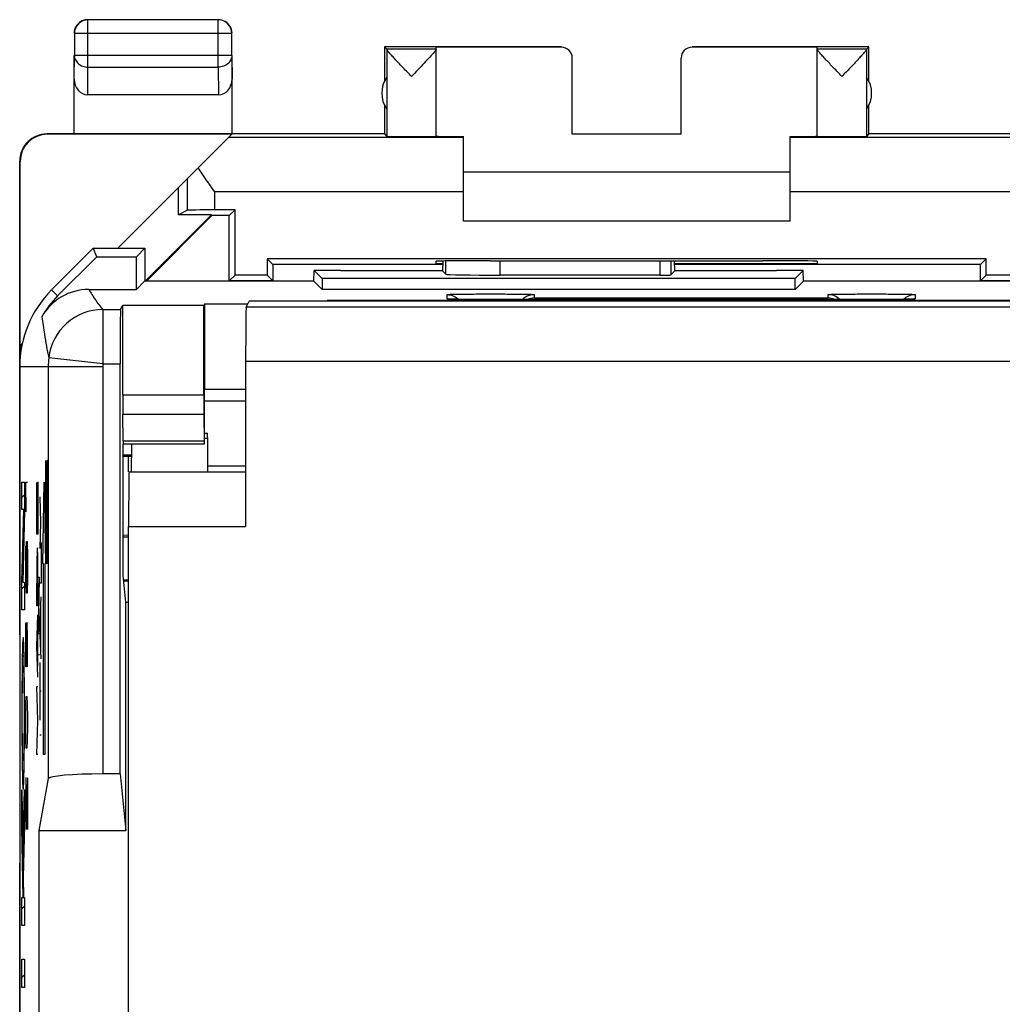
# Model space of a CAD drawing. Units: millimetres. Extents: x -22.4 to 22.4, y -24.5 to 24.5.
# Drawn here: x -22.4 to -4.3, y 6.4 to 24.5 of the extents above; entities that cross this region are included whole.
import ezdxf

# ---------------------------------------------------------------- set-up
doc = ezdxf.new("R2010")
doc.units = ezdxf.units.MM
doc.header["$LTSCALE"] = 16.335
doc.layers.get('0').update_dxf_attribs({"linetype": 'CONTINUOUS'})
for name, color, linetype in [('ASSI', 7, 'CONTINUOUS'), ('CURVE', 7, 'CONTINUOUS'), ('DRAFT', 7, 'CONTINUOUS'), ('RACCORDO', 7, 'CONTINUOUS')]:
    doc.layers.add(name, color=color, linetype=linetype)

msp = doc.modelspace()

# ---------------------------------------------------------------- linework, layer by layer
at = {"color": 253, "linetype": 'CONTINUOUS'}
for p, q in [((-21.146, 23.628), (-21.146, 24.496)), ((-18.754, 23.628), (-18.754, 24.496)), ((-18.504, 24.246), (-21.396, 24.246)), ((-12.45, 23.994), (-12.45, 24)), ((-10.05, 24), (-10.05, 23.994)), ((-21.4, 23.41), (-21.396, 23.844)), ((-18.504, 23.844), (-21.396, 23.844)), ((-18.504, 23.844), (-18.5, 23.41)), ((-21.151, 23.123), (-21.146, 23.628)), ((-21.146, 23.628), (-18.754, 23.628)), ((-18.754, 23.628), (-18.749, 23.123)), ((-21.892, 22.394), (-21.9, 22.4)), ((-14.25, 22.336), (-18.564, 22.336)), ((-3.936, 22.336), (-8.25, 22.336)), ((-22.392, 21.894), (-22.4, 21.9)), ((-14.25, 21.336), (-18.817, 21.336)), ((-3.683, 21.336), (-8.25, 21.336)), ((-14.55, 19.37), (-14.55, 19.449)), ((-13.75, 19.357), (-13.75, 19.358)), ((-12.95, 19.449), (-12.95, 19.387)), ((-12.95, 19.387), (-7.55, 19.387)), ((-7.55, 19.387), (-7.55, 19.449)), ((-6.75, 19.357), (-6.75, 19.358)), ((-5.95, 19.449), (-5.95, 19.37))]:
    msp.add_line(p, q, dxfattribs=at)
at = {"color": 7, "linetype": 'CONTINUOUS'}
for p, q in [((-18.754, 24.496), (-21.146, 24.496)), ((-21.396, 24.246), (-21.396, 23.844)), ((-18.504, 23.844), (-18.504, 24.246)), ((-15.7, 24), (-15.7, 23.368)), ((-15.7, 24), (-15.656, 23.956)), ((-12.45, 24), (-15.7, 24)), ((-14.75, 23.956), (-15.656, 23.956)), ((-15.656, 23.954), (-15.656, 22.356)), ((-14.75, 22.356), (-14.75, 23.994)), ((-12.45, 23.994), (-14.75, 23.994)), ((-6.8, 24), (-10.05, 24)), ((-7.75, 23.994), (-10.05, 23.994)), ((-7.75, 22.356), (-7.75, 23.994)), ((-6.844, 23.956), (-7.75, 23.956)), ((-6.844, 23.956), (-6.8, 24)), ((-6.844, 23.954), (-6.844, 22.356)), ((-6.8, 23.368), (-6.8, 24)), ((-21.4, 22.4), (-21.4, 23.844)), ((-18.5, 22.4), (-18.5, 23.844)), ((-12.25, 22.395), (-12.25, 23.794)), ((-10.25, 22.395), (-10.25, 23.794)), ((-21.151, 23.123), (-18.749, 23.123)), ((-15.7, 22.932), (-15.7, 22.4)), ((-6.8, 22.4), (-6.8, 22.932)), ((-15.7, 22.4), (-21.9, 22.4)), ((-18.506, 22.394), (-21.892, 22.394)), ((-20.6, 20.3), (-18.506, 22.394)), ((-15.7, 22.4), (-15.656, 22.356)), ((-14.25, 20.8), (-14.25, 22.354)), ((-10.25, 22.395), (-12.25, 22.395)), ((-8.25, 20.8), (-8.25, 22.354)), ((-6.8, 22.4), (-6.844, 22.356)), ((-2.75, 22.4), (-6.8, 22.4)), ((-22.4, 13.2), (-22.4, 21.9)), ((-22.392, 18.508), (-22.392, 21.894)), ((-8.25, 21.7), (-14.25, 21.7)), ((-8.25, 20.8), (-14.25, 20.8)), ((-14.504, 19.366), (-14.507, 19.366)), ((-14.48, 19.365), (-14.491, 19.366)), ((-14.466, 19.365), (-14.48, 19.365)), ((-14.442, 19.364), (-14.466, 19.365)), ((-14.404, 19.363), (-14.442, 19.364)), ((-14.344, 19.362), (-14.404, 19.363)), ((-14.257, 19.36), (-14.344, 19.362)), ((-14.116, 19.359), (-14.257, 19.36)), ((-13.927, 19.358), (-14.116, 19.359)), ((-6.715, 19.358), (-13.927, 19.358)), ((-6.524, 19.358), (-6.715, 19.358)), ((-6.357, 19.359), (-6.524, 19.358)), ((-6.231, 19.361), (-6.357, 19.359)), ((-6.152, 19.362), (-6.231, 19.361)), ((-6.098, 19.363), (-6.152, 19.362)), ((-6.061, 19.364), (-6.098, 19.363)), ((-6.038, 19.364), (-6.061, 19.364)), ((-6.019, 19.365), (-6.038, 19.364)), ((-6.009, 19.366), (-6.019, 19.365)), ((-6, 19.366), (-6.009, 19.366)), ((-5.994, 19.366), (-6, 19.366)), ((-22.354, 18.546), (-22.383, 18.517)), ((-22.383, 18.517), (-22.383, 18.382)), ((-19.004, 17.5), (-18.25, 17.5)), ((-18.943, 16.3), (-18.25, 16.3)), ((-22.4, 13.2), (-22.4, 13.2)), ((-22.047, 9.6), (-22.047, 5.6)), ((-22.4, -9), (-22.4, 9)), ((-22.4, 9), (-22.4, 9))]:
    msp.add_line(p, q, dxfattribs=at)
for points in [[(-14.491, 19.366), (-14.5, 19.366), (-14.504, 19.366)], [(-5.989, 19.367), (-5.989, 19.367), (-5.989, 19.367), (-5.99, 19.367), (-5.992, 19.366), (-5.994, 19.366)]]:
    msp.add_lwpolyline(points, dxfattribs=at)
for centre, radius, start, end in [((-21.146, 24.246), 0.25, 90.0025, 179.9975), ((-21.149, 24.248), 0.252, 100.9754, 119.9334), ((-21.15, 24.249), 0.251, 90.012, 100.8967), ((-18.754, 24.246), 0.25, 0.0025, 89.9975), ((-18.752, 24.249), 0.252, 10.9754, 29.9334), ((-18.751, 24.25), 0.251, 0.012, 10.8967), ((-15.25, 23.15), 0.5, 144.3638, 215.6362), ((-7.25, 23.15), 0.5, 324.3638, 35.6362), ((-21.9, 21.9), 0.5, 89.9988, 180), ((-12.95, 19.149), 0.3, 107.9935, 135.803), ((-12.945, 19.084), 0.303, 90.9184, 115.2527), ((-12.95, 19.146), 0.302, 90.065, 107.9328), ((-7.55, 19.149), 0.3, 44.2007, 90.0059), ((-7.555, 19.084), 0.303, 64.7473, 89.0816)]:
    msp.add_arc(centre, radius, start, end, dxfattribs=at)
at = {"color": 253, "linetype": 'CONTINUOUS'}
for centre, start, end in [((-14.55, 19.07), 81.4662, 89.9766), ((-5.95, 19.07), 90.0235, 98.5354)]:
    msp.add_arc(centre, 0.3, start, end, dxfattribs=at)
at = {"color": 7, "linetype": 'CONTINUOUS'}
for centre, major_axis, ratio, start_param, end_param in [((-15.656, 23.456), (0, 0.5), 0.005818, -0.099349, -0.005818), ((-12.45, 23.794), (0, -0.2), 0.999983, 1.570796, 3.141593), ((-10.05, 23.794), (0, 0.2), 0.999983, 0, 1.570796), ((-6.844, 23.456), (0, 0.5), 0.005818, 0.005818, 0.099349), ((-21.15, 23.411), (0.003, 0.289), 0.866014, -4.700754, -3.132866), ((-18.75, 23.411), (-0.003, 0.289), 0.866014, -3.150319, -1.582432), ((-21.892, 21.894), (-0.416, 0.277), 0.999945, -0.982775, 0.587971), ((-15.203, 22.356), (0.453, 0), 0.005818, -3.135775, 0), ((-13.75, 22.359), (1, 0), 0.005818, -3.141593, -2.094395), ((-8.75, 22.359), (1, 0), 0.005818, 5.235988, 6.283185), ((-7.297, 22.356), (0.453, 0), 0.005818, -3.141593, -0.005818), ((-13.573, 19.823), (1, 0), 0.015709, -3.125885, -1.570796)]:
    msp.add_ellipse(centre, major_axis=major_axis, ratio=ratio, start_param=start_param, end_param=end_param, dxfattribs=at)
for points in [[(-21.275, 24.467), (-21.312, 24.445), (-21.345, 24.412), (-21.367, 24.375)], [(-18.625, 24.467), (-18.662, 24.488), (-18.707, 24.5), (-18.75, 24.5)], [(-18.533, 24.375), (-18.555, 24.412), (-18.588, 24.445), (-18.625, 24.467)], [(-21.367, 24.375), (-21.388, 24.338), (-21.4, 24.293), (-21.4, 24.25)], [(-14.55, 19.449), (-14.508, 19.449), (-14.466, 19.44), (-14.428, 19.423)], [(-14.428, 19.423), (-14.395, 19.408), (-14.365, 19.387), (-14.339, 19.362)], [(-6.072, 19.423), (-6.105, 19.408), (-6.135, 19.387), (-6.161, 19.362)], [(-5.95, 19.449), (-5.992, 19.449), (-6.034, 19.44), (-6.072, 19.423)]]:
    msp.add_open_spline(points, degree=3, dxfattribs=at)
for points, knots in [([(-15.203, 23.456), (-15.228, 23.483), (-15.279, 23.536), (-15.353, 23.614), (-15.425, 23.69), (-15.493, 23.762), (-15.545, 23.819), (-15.582, 23.86), (-15.606, 23.887), (-15.626, 23.91), (-15.641, 23.929), (-15.651, 23.943), (-15.656, 23.951), (-15.656, 23.954)], [0, 0, 0, 0, 0.163678, 0.325065, 0.481521, 0.629573, 0.764264, 0.824408, 0.878186, 0.924153, 0.960716, 0.986326, 1, 1, 1, 1]), ([(-14.788, 23.902), (-14.813, 23.871), (-14.874, 23.804), (-15.013, 23.656), (-15.125, 23.538), (-15.203, 23.456)], [0, 0, 0, 0, 0.197018, 0.444656, 1, 1, 1, 1]), ([(-14.75, 23.954), (-14.75, 23.952), (-14.754, 23.945), (-14.761, 23.934), (-14.773, 23.919), (-14.782, 23.908), (-14.788, 23.902)], [0, 0, 0, 0, 0.112813, 0.321284, 0.620412, 1, 1, 1, 1]), ([(-7.297, 23.456), (-7.322, 23.483), (-7.373, 23.536), (-7.448, 23.615), (-7.52, 23.691), (-7.587, 23.763), (-7.64, 23.82), (-7.677, 23.861), (-7.701, 23.888), (-7.721, 23.911), (-7.736, 23.93), (-7.745, 23.943), (-7.75, 23.951), (-7.75, 23.954)], [0, 0, 0, 0, 0.164106, 0.325901, 0.482719, 0.631048, 0.765867, 0.825988, 0.879662, 0.925427, 0.96167, 0.986841, 1, 1, 1, 1]), ([(-6.844, 23.954), (-6.844, 23.951), (-6.849, 23.943), (-6.859, 23.929), (-6.874, 23.91), (-6.894, 23.887), (-6.918, 23.86), (-6.955, 23.819), (-7.007, 23.762), (-7.075, 23.69), (-7.147, 23.614), (-7.221, 23.536), (-7.272, 23.483), (-7.297, 23.456)], [0, 0, 0, 0, 0.013674, 0.039284, 0.075847, 0.121814, 0.175592, 0.235736, 0.370427, 0.518479, 0.674935, 0.836322, 1, 1, 1, 1]), ([(-18.817, 21.336), (-18.869, 21.411), (-18.973, 21.557), (-19.074, 21.705), (-19.121, 21.779)], [0, 0, 0, 0, 0.50948, 1, 1, 1, 1])]:
    msp.add_open_spline(points, degree=3, knots=knots, dxfattribs=at)
at = {"color": 253, "linetype": 'CONTINUOUS'}
for points, knots in [([(-21.396, 23.844), (-21.396, 23.816), (-21.382, 23.757), (-21.325, 23.686), (-21.242, 23.639), (-21.178, 23.628), (-21.146, 23.628)], [0, 0, 0, 0, 0.233162, 0.476671, 0.733812, 1, 1, 1, 1]), ([(-18.504, 23.844), (-18.504, 23.816), (-18.518, 23.757), (-18.575, 23.686), (-18.658, 23.639), (-18.722, 23.628), (-18.754, 23.628)], [0, 0, 0, 0, 0.233162, 0.476671, 0.733812, 1, 1, 1, 1]), ([(-14.55, 19.449), (-14.55, 19.449), (-14.548, 19.449), (-14.546, 19.45), (-14.541, 19.451), (-14.534, 19.451), (-14.525, 19.452), (-14.51, 19.453), (-14.487, 19.454), (-14.453, 19.455), (-14.413, 19.456), (-14.366, 19.457), (-14.314, 19.458), (-14.256, 19.458), (-14.169, 19.459), (-14.052, 19.46), (-13.904, 19.461), (-13.75, 19.461), (-13.596, 19.461), (-13.448, 19.46), (-13.331, 19.459), (-13.244, 19.458), (-13.186, 19.458), (-13.134, 19.457), (-13.087, 19.456), (-13.047, 19.455), (-13.013, 19.454), (-12.99, 19.453), (-12.975, 19.452), (-12.966, 19.451), (-12.959, 19.451), (-12.954, 19.45), (-12.952, 19.449), (-12.95, 19.449), (-12.95, 19.449)], [0, 0, 0, 0, 0.000715, 0.002561, 0.005589, 0.009798, 0.015184, 0.02174, 0.038281, 0.059257, 0.084479, 0.113694, 0.146631, 0.182971, 0.22236, 0.308759, 0.402507, 0.500001, 0.597495, 0.691244, 0.777642, 0.817031, 0.853371, 0.886308, 0.915524, 0.940746, 0.96172, 0.97826, 0.984816, 0.990203, 0.994413, 0.997441, 0.999287, 1, 1, 1, 1]), ([(-14.432, 19.363), (-14.449, 19.364), (-14.473, 19.365), (-14.502, 19.366), (-14.519, 19.367), (-14.532, 19.367), (-14.541, 19.368), (-14.547, 19.369), (-14.549, 19.369), (-14.55, 19.37), (-14.55, 19.37)], [0, 0, 0, 0, 0.429998, 0.601605, 0.743165, 0.854031, 0.933762, 0.982084, 0.994591, 1, 1, 1, 1]), ([(-13.75, 19.357), (-13.88, 19.357), (-14.108, 19.358), (-14.335, 19.361), (-14.432, 19.363)], [0, 0, 0, 0, 0.572938, 1, 1, 1, 1]), ([(-7.55, 19.449), (-7.55, 19.449), (-7.548, 19.449), (-7.546, 19.45), (-7.541, 19.451), (-7.534, 19.451), (-7.525, 19.452), (-7.51, 19.453), (-7.487, 19.454), (-7.453, 19.455), (-7.413, 19.456), (-7.366, 19.457), (-7.314, 19.458), (-7.256, 19.458), (-7.169, 19.459), (-7.052, 19.46), (-6.904, 19.461), (-6.75, 19.461), (-6.596, 19.461), (-6.448, 19.46), (-6.331, 19.459), (-6.244, 19.458), (-6.186, 19.458), (-6.134, 19.457), (-6.087, 19.456), (-6.047, 19.455), (-6.013, 19.454), (-5.99, 19.453), (-5.975, 19.452), (-5.966, 19.451), (-5.959, 19.451), (-5.954, 19.45), (-5.952, 19.449), (-5.95, 19.449), (-5.95, 19.449)], [0, 0, 0, 0, 0.000713, 0.002559, 0.005587, 0.009797, 0.015184, 0.02174, 0.03828, 0.059254, 0.084476, 0.113692, 0.146629, 0.182969, 0.222358, 0.308756, 0.402505, 0.499999, 0.597493, 0.691241, 0.77764, 0.817029, 0.853369, 0.886306, 0.915521, 0.940743, 0.961719, 0.97826, 0.984816, 0.990202, 0.994411, 0.997439, 0.999285, 1, 1, 1, 1]), ([(-6.078, 19.363), (-6.175, 19.361), (-6.399, 19.358), (-6.623, 19.357), (-6.75, 19.357)], [0, 0, 0, 0, 0.430965, 1, 1, 1, 1]), ([(-5.95, 19.37), (-5.95, 19.37), (-5.951, 19.369), (-5.953, 19.369), (-5.96, 19.368), (-5.97, 19.367), (-5.984, 19.366), (-6.002, 19.366), (-6.024, 19.365), (-6.05, 19.364), (-6.069, 19.363), (-6.078, 19.363)], [0, 0, 0, 0, 0.005314, 0.017812, 0.066217, 0.146104, 0.257145, 0.398845, 0.570505, 0.771214, 1, 1, 1, 1])]:
    msp.add_open_spline(points, degree=3, knots=knots, dxfattribs=at)
at = {"layer": 'ASSI', "color": 7, "linetype": 'CONTINUOUS'}
for p, q in [((-21.05, 20.3), (-21.814, 19.536)), ((-20.985, 20.143), (-21.05, 20.3)), ((-21.05, 20.3), (-20.1, 20.3)), ((-20.1, 20.3), (-20.257, 20.143)), ((-20.1, 20.3), (-20.1, 19.695)), ((-21.703, 19.425), (-20.985, 20.143)), ((-20.985, 20.143), (-20.257, 20.143)), ((-20.257, 19.543), (-20.257, 20.143)), ((-14.628, 20.066), (-14.635, 19.885)), ((-10.365, 19.885), (-10.373, 20.069)), ((-16.995, 19.695), (-16.992, 19.892)), ((-16.992, 19.892), (-16.843, 19.743)), ((-16.5, 19.892), (-16.992, 19.892)), ((-16.843, 19.743), (-16.843, 19.543)), ((-8.157, 19.743), (-16.843, 19.743)), ((-16.5, 19.892), (-16.5, 19.889)), ((-16.5, 19.889), (-14.635, 19.889)), ((-14.634, 19.884), (-14.634, 19.885)), ((-14.634, 19.884), (-14.573, 19.823)), ((-10.64, 19.807), (-13.573, 19.807)), ((-10.366, 19.884), (-10.44, 19.81)), ((-10.366, 19.885), (-10.366, 19.884)), ((-10.365, 19.889), (-8.5, 19.889)), ((-8.5, 19.892), (-8.5, 19.889)), ((-8.008, 19.892), (-8.5, 19.892)), ((-8.008, 19.892), (-8.157, 19.743)), ((-8.157, 19.543), (-8.157, 19.743)), ((-8.005, 19.695), (-8.008, 19.892)), ((-21.13, 19.543), (-20.257, 19.543)), ((-20.105, 19.695), (-20.257, 19.543)), ((-16.995, 19.695), (-20.105, 19.695)), ((-16.995, 19.695), (-16.843, 19.543)), ((-8.157, 19.543), (-16.843, 19.543)), ((-8.005, 19.695), (-8.157, 19.543)), ((-3.845, 19.695), (-8.005, 19.695)), ((-14.504, 19.366), (-14.507, 19.366)), ((-14.48, 19.365), (-14.491, 19.366)), ((-14.466, 19.365), (-14.48, 19.365)), ((-14.442, 19.364), (-14.466, 19.365)), ((-14.404, 19.363), (-14.442, 19.364)), ((-14.344, 19.362), (-14.404, 19.363)), ((-14.257, 19.36), (-14.344, 19.362)), ((-14.116, 19.359), (-14.257, 19.36)), ((-13.927, 19.358), (-14.116, 19.359)), ((-6.715, 19.358), (-13.927, 19.358)), ((-6.524, 19.358), (-6.715, 19.358)), ((-6.357, 19.359), (-6.524, 19.358)), ((-6.231, 19.361), (-6.357, 19.359)), ((-6.152, 19.362), (-6.231, 19.361)), ((-6.098, 19.363), (-6.152, 19.362)), ((-6.061, 19.364), (-6.098, 19.363)), ((-6.038, 19.364), (-6.061, 19.364)), ((-6.019, 19.365), (-6.038, 19.364)), ((-6.009, 19.366), (-6.019, 19.365)), ((-6, 19.366), (-6.009, 19.366)), ((-5.994, 19.366), (-6, 19.366)), ((-20.547, 19.175), (-20.507, 19.246)), ((-20.507, 17.607), (-20.507, 19.246)), ((-19.017, 19.246), (-20.507, 19.246)), ((-19, 19.277), (-19.017, 19.246)), ((-19.017, 17.607), (-19.017, 19.246)), ((-19, 17.705), (-19, 19.277)), ((-19, 19.277), (-18.211, 19.277)), ((-16.755, 19.329), (-16.75, 19.339)), ((16.75, 19.339), (-16.75, 19.339)), ((-22.4, 18.122), (-22.4, -18.122)), ((-20.555, 10.641), (-20.555, 18.175)), ((-19, 17.705), (-19.004, 17.702)), ((-19.004, 17.407), (-19.004, 17.702)), ((-18.25, 17.705), (-19, 17.705)), ((-20.502, 16.759), (-20.506, 17.254)), ((-19.016, 17.254), (-19.012, 16.759)), ((-19.008, 16.759), (-19.006, 17.054)), ((-19.011, 16.7), (-20.501, 16.7)), ((-20.5, 14.286), (-20.5, 16.7)), ((-20.452, 13.8), (-20.5, 14.286)), ((-20.452, 9.6), (-20.452, 13.8)), ((-20.452, 13.8), (-20.4, 13.8)), ((-21.875, 10.555), (-22.047, 9.6)), ((-20.555, 10.641), (-20.875, 10.641)), ((-20.555, 10.641), (-20.452, 9.6)), ((-22.047, 9.6), (-22.047, 5.6)), ((-22.047, 9.6), (-20.452, 9.6))]:
    msp.add_line(p, q, dxfattribs=at)
at = {"layer": 'ASSI', "color": 253, "linetype": 'CONTINUOUS'}
for p, q in [((-14.573, 19.823), (-14.573, 20.067)), ((-13.573, 19.807), (-13.573, 20.071)), ((-10.64, 20.069), (-10.64, 19.807)), ((-10.44, 20.069), (-10.44, 19.81)), ((-21.703, 19.425), (-21.814, 19.536)), ((-14.55, 19.37), (-14.55, 19.449)), ((-13.75, 19.357), (-13.75, 19.358)), ((-12.95, 19.449), (-12.95, 19.387)), ((-12.95, 19.387), (-7.55, 19.387)), ((-7.55, 19.387), (-7.55, 19.449)), ((-6.75, 19.357), (-6.75, 19.358)), ((-5.95, 19.449), (-5.95, 19.37)), ((-20.872, 19.175), (-20.872, 18.175)), ((-20.872, 19.175), (-20.547, 19.175)), ((-20.872, 18.175), (-21.866, 18.288)), ((-20.875, 18.122), (-22.4, 18.122)), ((-21.875, 18.122), (-21.875, 10.555)), ((-20.875, 18.122), (-20.875, 10.641)), ((-20.872, 18.175), (-20.555, 18.175)), ((-20.507, 17.607), (-19.017, 17.607)), ((-20.506, 17.254), (-19.016, 17.254)), ((-19.012, 16.759), (-20.502, 16.759))]:
    msp.add_line(p, q, dxfattribs=at)
at = {"layer": 'ASSI', "color": 7, "linetype": 'CONTINUOUS'}
for points in [[(-14.491, 19.366), (-14.5, 19.366), (-14.504, 19.366)], [(-5.989, 19.367), (-5.989, 19.367), (-5.989, 19.367), (-5.99, 19.367), (-5.992, 19.366), (-5.994, 19.366)]]:
    msp.add_lwpolyline(points, dxfattribs=at)
for centre, radius, start, end in [((-21.13, 18.543), 1, 89.9994, 150.0051), ((-20.4, 18.122), 2, 135, 180), ((-20.4, 18.122), 1.843, 135, 150.0045), ((-12.95, 19.149), 0.3, 107.9935, 135.803), ((-12.945, 19.084), 0.303, 90.9184, 115.2527), ((-12.95, 19.146), 0.302, 90.065, 107.9328), ((-7.55, 19.149), 0.3, 44.2007, 90.0059), ((-7.555, 19.084), 0.303, 64.7473, 89.0816)]:
    msp.add_arc(centre, radius, start, end, dxfattribs=at)
at = {"layer": 'ASSI', "color": 253, "linetype": 'CONTINUOUS'}
for centre, radius, start, end in [((-14.55, 19.07), 0.3, 81.4662, 89.9766), ((-5.95, 19.07), 0.3, 90.0235, 98.5354), ((-20.872, 18.175), 1, 90.0148, 173.5069), ((-20.4, 18.122), 1.475, 173.5216, 180), ((-20.4, 18.122), 0.475, 173.5216, 180)]:
    msp.add_arc(centre, radius, start, end, dxfattribs=at)
at = {"layer": 'ASSI', "color": 7, "linetype": 'CONTINUOUS'}
for centre, major_axis, ratio, start_param, end_param in [((-13.573, 19.823), (1, 0), 0.015709, -3.125885, -1.570796), ((-10.64, 19.81), (0.2, 0), 0.015709, -1.570796, -0.015708), ((-20.547, 18.175), (0, 1), 0.008727, 0.015708, 1.570796), ((-20.503, 17.607), (0, 0.5), 0.008727, -4.712389, -3.926991), ((-19.013, 17.607), (0, 0.5), 0.008727, 1.570796, 2.356194), ((-19.009, 17.407), (0, 0.5), 0.008727, -2.356194, -1.570796), ((-20.501, 16.9), (0, 0.2), 0.008727, -3.926991, -3.141593), ((-19.011, 16.9), (0, 0.2), 0.008727, -3.926991, -3.141593), ((-20.875, 10.554), (1, 0), 0.087489, 1.570796, 3.125885)]:
    msp.add_ellipse(centre, major_axis=major_axis, ratio=ratio, start_param=start_param, end_param=end_param, dxfattribs=at)
at = {"layer": 'ASSI', "color": 253, "linetype": 'CONTINUOUS'}
for points, knots in [([(-21.13, 19.543), (-21.094, 19.48), (-21.015, 19.353), (-20.924, 19.233), (-20.872, 19.175)], [0, 0, 0, 0, 0.482544, 1, 1, 1, 1]), ([(-14.55, 19.449), (-14.55, 19.449), (-14.548, 19.449), (-14.546, 19.45), (-14.541, 19.451), (-14.534, 19.451), (-14.525, 19.452), (-14.51, 19.453), (-14.487, 19.454), (-14.453, 19.455), (-14.413, 19.456), (-14.366, 19.457), (-14.314, 19.458), (-14.256, 19.458), (-14.169, 19.459), (-14.052, 19.46), (-13.904, 19.461), (-13.75, 19.461), (-13.596, 19.461), (-13.448, 19.46), (-13.331, 19.459), (-13.244, 19.458), (-13.186, 19.458), (-13.134, 19.457), (-13.087, 19.456), (-13.047, 19.455), (-13.013, 19.454), (-12.99, 19.453), (-12.975, 19.452), (-12.966, 19.451), (-12.959, 19.451), (-12.954, 19.45), (-12.952, 19.449), (-12.95, 19.449), (-12.95, 19.449)], [0, 0, 0, 0, 0.000715, 0.002561, 0.005589, 0.009798, 0.015184, 0.02174, 0.038281, 0.059257, 0.084479, 0.113694, 0.146631, 0.182971, 0.22236, 0.308759, 0.402507, 0.500001, 0.597495, 0.691244, 0.777642, 0.817031, 0.853371, 0.886308, 0.915524, 0.940746, 0.96172, 0.97826, 0.984816, 0.990203, 0.994413, 0.997441, 0.999287, 1, 1, 1, 1]), ([(-14.432, 19.363), (-14.449, 19.364), (-14.473, 19.365), (-14.502, 19.366), (-14.519, 19.367), (-14.532, 19.367), (-14.541, 19.368), (-14.547, 19.369), (-14.549, 19.369), (-14.55, 19.37), (-14.55, 19.37)], [0, 0, 0, 0, 0.429998, 0.601605, 0.743165, 0.854031, 0.933762, 0.982084, 0.994591, 1, 1, 1, 1]), ([(-13.75, 19.357), (-13.88, 19.357), (-14.108, 19.358), (-14.335, 19.361), (-14.432, 19.363)], [0, 0, 0, 0, 0.572938, 1, 1, 1, 1]), ([(-7.55, 19.449), (-7.55, 19.449), (-7.548, 19.449), (-7.546, 19.45), (-7.541, 19.451), (-7.534, 19.451), (-7.525, 19.452), (-7.51, 19.453), (-7.487, 19.454), (-7.453, 19.455), (-7.413, 19.456), (-7.366, 19.457), (-7.314, 19.458), (-7.256, 19.458), (-7.169, 19.459), (-7.052, 19.46), (-6.904, 19.461), (-6.75, 19.461), (-6.596, 19.461), (-6.448, 19.46), (-6.331, 19.459), (-6.244, 19.458), (-6.186, 19.458), (-6.134, 19.457), (-6.087, 19.456), (-6.047, 19.455), (-6.013, 19.454), (-5.99, 19.453), (-5.975, 19.452), (-5.966, 19.451), (-5.959, 19.451), (-5.954, 19.45), (-5.952, 19.449), (-5.95, 19.449), (-5.95, 19.449)], [0, 0, 0, 0, 0.000713, 0.002559, 0.005587, 0.009797, 0.015184, 0.02174, 0.03828, 0.059254, 0.084476, 0.113692, 0.146629, 0.182969, 0.222358, 0.308756, 0.402505, 0.499999, 0.597493, 0.691241, 0.77764, 0.817029, 0.853369, 0.886306, 0.915521, 0.940743, 0.961719, 0.97826, 0.984816, 0.990202, 0.994411, 0.997439, 0.999285, 1, 1, 1, 1]), ([(-6.078, 19.363), (-6.175, 19.361), (-6.399, 19.358), (-6.623, 19.357), (-6.75, 19.357)], [0, 0, 0, 0, 0.430965, 1, 1, 1, 1]), ([(-5.95, 19.37), (-5.95, 19.37), (-5.951, 19.369), (-5.953, 19.369), (-5.96, 19.368), (-5.97, 19.367), (-5.984, 19.366), (-6.002, 19.366), (-6.024, 19.365), (-6.05, 19.364), (-6.069, 19.363), (-6.078, 19.363)], [0, 0, 0, 0, 0.005314, 0.017812, 0.066217, 0.146104, 0.257145, 0.398845, 0.570505, 0.771214, 1, 1, 1, 1]), ([(-21.996, 19.043), (-21.98, 18.935), (-21.943, 18.682), (-21.899, 18.43), (-21.866, 18.288)], [0, 0, 0, 0, 0.426939, 1, 1, 1, 1])]:
    msp.add_open_spline(points, degree=3, knots=knots, dxfattribs=at)
at = {"layer": 'ASSI', "color": 7, "linetype": 'CONTINUOUS'}
for points in [[(-14.55, 19.449), (-14.508, 19.449), (-14.466, 19.44), (-14.428, 19.423)], [(-14.428, 19.423), (-14.395, 19.408), (-14.365, 19.387), (-14.339, 19.362)], [(-6.072, 19.423), (-6.105, 19.408), (-6.135, 19.387), (-6.161, 19.362)], [(-5.95, 19.449), (-5.992, 19.449), (-6.034, 19.44), (-6.072, 19.423)]]:
    msp.add_open_spline(points, degree=3, dxfattribs=at)
at = {"layer": 'CURVE', "color": 253, "linetype": 'CONTINUOUS'}
for p, q in [((-21.921, 14.771), (-21.921, 16.4)), ((-21.906, 16.4), (-21.906, 14.771)), ((-21.897, 16.4), (-21.897, 14.5)), ((-21.887, 16.4), (-21.897, 16.4)), ((-21.882, 16.129), (-21.887, 16.4)), ((-21.882, 15.586), (-21.882, 16.129)), ((-22.359, 15.503), (-22.359, 16.001)), ((-22.359, 16.001), (-22.314, 16.001)), ((-22.314, 16.001), (-22.314, 15.484)), ((-22.282, 15.457), (-22.29, 16)), ((-22.29, 16), (-22.26, 16)), ((-22.086, 15.047), (-22.086, 15.994)), ((-22.076, 15.935), (-22.076, 15.047)), ((-22.066, 16.007), (-22.066, 15.047)), ((-21.976, 14.5), (-21.952, 16)), ((-21.952, 16), (-21.929, 14.5)), ((-22.028, 15.735), (-22.016, 15.26)), ((-21.887, 15.314), (-21.882, 15.586)), ((-22.359, 14.166), (-22.327, 15.503)), ((-22.327, 15.503), (-22.359, 15.503)), ((-22.314, 15.484), (-22.345, 14.166)), ((-22.016, 15.26), (-22.028, 14.784)), ((-22.007, 15.26), (-22.016, 15.26)), ((-21.897, 15.314), (-21.887, 15.314)), ((-22.066, 15.047), (-22.086, 15.047)), ((-22.277, 14.643), (-22.273, 14.914)), ((-22.273, 14.914), (-22.264, 14.914)), ((-22.264, 14.914), (-22.26, 14.643)), ((-22.007, 14.893), (-22.007, 14.146)), ((-22.29, 14.643), (-22.286, 14.824)), ((-22.286, 14.824), (-22.279, 14.824)), ((-22.279, 14.824), (-22.277, 14.643)), ((-21.917, 14.5), (-21.921, 14.771)), ((-21.906, 14.771), (-21.91, 14.5)), ((-22.29, 14.236), (-22.29, 14.643)), ((-22.277, 14.236), (-22.277, 14.643)), ((-22.26, 14.643), (-22.26, 14.236)), ((-21.964, 14.5), (-21.976, 14.5)), ((-21.964, 11), (-21.964, 14.5)), ((-21.941, 14.5), (-21.941, 11)), ((-21.929, 14.5), (-21.941, 14.5)), ((-21.91, 14.5), (-21.917, 14.5)), ((-22.359, 13.66), (-22.359, 14.166)), ((-22.345, 14.166), (-22.314, 14.159)), ((-22.314, 14.159), (-22.314, 13.66)), ((-22.286, 14.055), (-22.29, 14.236)), ((-22.277, 14.236), (-22.279, 14.055)), ((-22.273, 13.964), (-22.277, 14.236)), ((-22.26, 14.236), (-22.264, 13.964)), ((-22.086, 13.731), (-22.086, 14.144)), ((-22.066, 14.144), (-22.066, 13.731)), ((-22.057, 13.219), (-22.037, 14.251)), ((-22.037, 14.251), (-22.057, 14.251)), ((-22.007, 14.146), (-22.028, 14.146)), ((-22.279, 14.055), (-22.286, 14.055)), ((-22.264, 13.964), (-22.273, 13.964)), ((-22.028, 13.327), (-22.007, 13.898)), ((-22.314, 13.66), (-22.359, 13.66)), ((-22.066, 13.731), (-22.086, 13.731)), ((-22.014, 12.956), (-22.014, 13.698)), ((-22.29, 12.607), (-22.29, 13.421)), ((-22.273, 13.421), (-22.277, 13.15)), ((-22.264, 13.421), (-22.273, 13.421)), ((-22.26, 13.15), (-22.264, 13.421)), ((-22.086, 12.99), (-22.066, 13.564)), ((-22.073, 13.362), (-22.073, 12.619)), ((-22.037, 13.219), (-22.057, 13.219)), ((-22.007, 12.756), (-22.028, 13.327)), ((-22.277, 13.15), (-22.277, 12.607)), ((-22.26, 12.607), (-22.26, 13.15)), ((-22.066, 12.417), (-22.086, 12.99)), ((-22.037, 12.831), (-22.057, 12.831)), ((-22.028, 12.688), (-22.028, 11.632)), ((-22.277, 12.607), (-22.29, 12.607)), ((-22.066, 11.623), (-22.086, 12.246)), ((-22.086, 12.246), (-22.066, 12.246)), ((-22.007, 12.16), (-22.028, 12.16)), ((-22.286, 11.929), (-22.282, 12.064)), ((-22.282, 12.064), (-22.269, 12.064)), ((-22.269, 12.064), (-22.264, 11.929)), ((-22.29, 11.657), (-22.286, 11.929)), ((-22.264, 11.929), (-22.26, 11.657)), ((-22.29, 11.521), (-22.29, 11.657)), ((-22.26, 11.657), (-22.26, 11.521)), ((-22.086, 11), (-22.066, 11.623)), ((-22.286, 11.25), (-22.29, 11.521)), ((-22.26, 11.521), (-22.264, 11.25)), ((-22.282, 11.114), (-22.286, 11.25)), ((-22.264, 11.25), (-22.269, 11.114)), ((-22.007, 11.356), (-22.028, 11.356)), ((-22.269, 11.114), (-22.282, 11.114)), ((-22.066, 11), (-22.086, 11)), ((-21.941, 11), (-21.964, 11)), ((-22.286, 10.571), (-22.29, 10.3)), ((-22.282, 10.571), (-22.286, 10.571)), ((-22.26, 9.621), (-22.282, 10.571)), ((-22.26, 10.571), (-22.26, 9.621)), ((-22.359, 10.351), (-22.34, 9.104)), ((-22.359, 9.657), (-22.359, 10.351)), ((-22.34, 9.104), (-22.314, 10.358)), ((-22.314, 10.358), (-22.314, 9.707)), ((-22.29, 10.3), (-22.29, 9.893)), ((-22.29, 9.893), (-22.284, 9.621)), ((-22.339, 8.372), (-22.359, 9.657)), ((-22.314, 9.707), (-22.335, 8.742)), ((-22.335, 8.742), (-22.329, 8.372)), ((-22.359, 7.854), (-22.359, 8.372)), ((-22.359, 8.372), (-22.339, 8.372)), ((-22.329, 8.372), (-22.314, 8.372)), ((-22.314, 8.372), (-22.314, 7.854)), ((-22.314, 7.854), (-22.359, 7.854)), ((-22.359, 6.72), (-22.359, 7.238)), ((-22.359, 7.238), (-22.314, 7.238)), ((-22.314, 7.238), (-22.314, 6.72)), ((-22.314, 6.72), (-22.359, 6.72))]:
    msp.add_line(p, q, dxfattribs=at)
at = {"layer": 'CURVE', "color": 7, "linetype": 'CONTINUOUS'}
for p, q in [((-22.359, 15.727), (-22.314, 15.772)), ((-22.331, 15.335), (-22.317, 15.349)), ((-22.341, 14.905), (-22.327, 14.919)), ((-22.352, 14.474), (-22.338, 14.488)), ((-22.359, 14.047), (-22.314, 14.092)), ((-22.326, 13.66), (-22.314, 13.672)), ((-22.353, 12.793), (-22.32, 12.826)), ((-22.358, 12.368), (-22.349, 12.377)), ((-22.325, 12.401), (-22.315, 12.411)), ((-22.36, 11.946), (-22.353, 11.953)), ((-22.32, 11.986), (-22.313, 11.993)), ((-22.36, 11.526), (-22.352, 11.533)), ((-22.32, 11.566), (-22.313, 11.573)), ((-22.358, 11.108), (-22.348, 11.117)), ((-22.324, 11.142), (-22.315, 11.151)), ((-22.353, 10.693), (-22.32, 10.726)), ((-22.315, 10.311), (-22.314, 10.312)), ((-22.359, 10.267), (-22.358, 10.268)), ((-22.359, 9.847), (-22.352, 9.854)), ((-22.324, 9.882), (-22.314, 9.892)), ((-22.356, 9.43), (-22.345, 9.44)), ((-22.333, 9.453), (-22.319, 9.467)), ((-22.349, 9.016), (-22.328, 9.037)), ((-22.343, 8.603), (-22.333, 8.613)), ((-22.359, 8.167), (-22.314, 8.212)), ((-22.359, 6.906), (-22.314, 6.952))]:
    msp.add_line(p, q, dxfattribs=at)
at = {"layer": 'CURVE', "color": 253, "linetype": 'CONTINUOUS'}
msp.add_ellipse((-22.076, 14.144), major_axis=(0, 0.65), ratio=0.015709, start_param=-1.570796, end_param=1.570796, dxfattribs=at)
for points, knots in [([(-22.336, 13.151), (-22.341, 13.151), (-22.347, 13.062), (-22.352, 12.85), (-22.353, 12.788)], [0, 0, 0, 0, 0.750056, 1, 1, 1, 1]), ([(-22.32, 12.788), (-22.323, 12.973), (-22.329, 13.121), (-22.335, 13.151), (-22.336, 13.151)], [0, 0, 0, 0, 0.749977, 1, 1, 1, 1]), ([(-22.353, 12.788), (-22.355, 12.664), (-22.359, 12.338), (-22.36, 11.949), (-22.36, 11.757)], [0, 0, 0, 0, 0.499945, 1, 1, 1, 1]), ([(-22.313, 11.757), (-22.313, 11.949), (-22.314, 12.338), (-22.317, 12.664), (-22.32, 12.788)], [0, 0, 0, 0, 0.500055, 1, 1, 1, 1]), ([(-22.349, 12.358), (-22.347, 12.503), (-22.342, 12.61), (-22.338, 12.63), (-22.336, 12.63)], [0, 0, 0, 0, 0.749957, 1, 1, 1, 1]), ([(-22.336, 12.63), (-22.333, 12.63), (-22.328, 12.571), (-22.325, 12.406), (-22.324, 12.358)], [0, 0, 0, 0, 0.75017, 1, 1, 1, 1]), ([(-22.36, 11.757), (-22.36, 11.565), (-22.359, 11.175), (-22.355, 10.849), (-22.353, 10.725)], [0, 0, 0, 0, 0.500055, 1, 1, 1, 1]), ([(-22.32, 10.725), (-22.317, 10.849), (-22.314, 11.175), (-22.313, 11.565), (-22.313, 11.757)], [0, 0, 0, 0, 0.499945, 1, 1, 1, 1]), ([(-22.336, 10.883), (-22.34, 10.883), (-22.344, 10.943), (-22.348, 11.107), (-22.349, 11.155)], [0, 0, 0, 0, 0.75017, 1, 1, 1, 1]), ([(-22.324, 11.155), (-22.326, 11.01), (-22.331, 10.903), (-22.335, 10.883), (-22.336, 10.883)], [0, 0, 0, 0, 0.749956, 1, 1, 1, 1]), ([(-22.353, 10.725), (-22.35, 10.54), (-22.344, 10.392), (-22.338, 10.362), (-22.336, 10.362)], [0, 0, 0, 0, 0.749977, 1, 1, 1, 1]), ([(-22.336, 10.362), (-22.332, 10.362), (-22.326, 10.451), (-22.321, 10.663), (-22.32, 10.725)], [0, 0, 0, 0, 0.750056, 1, 1, 1, 1])]:
    msp.add_open_spline(points, degree=3, knots=knots, dxfattribs=at)
for points in [[(-22.353, 11.758), (-22.353, 11.974), (-22.352, 12.212), (-22.349, 12.358)], [(-22.324, 12.358), (-22.321, 12.212), (-22.32, 11.974), (-22.32, 11.758)], [(-22.349, 11.155), (-22.352, 11.302), (-22.353, 11.541), (-22.353, 11.758)], [(-22.32, 11.758), (-22.32, 11.541), (-22.321, 11.302), (-22.324, 11.155)]]:
    msp.add_open_spline(points, degree=3, dxfattribs=at)
at = {"layer": 'DRAFT', "color": 253, "linetype": 'CONTINUOUS'}
for p, q in [((-19.317, 21), (-19.317, 21.583)), ((-18.817, 21.005), (-18.817, 21.336))]:
    msp.add_line(p, q, dxfattribs=at)
at = {"layer": 'DRAFT', "color": 7, "linetype": 'CONTINUOUS'}
for p, q in [((-19.483, 20.917), (-19.483, 21.417)), ((-19.317, 21), (-19.483, 20.917)), ((-18.445, 21.005), (-18.817, 21.005)), ((-18.445, 21.005), (-18.55, 20.9)), ((-18.445, 19.805), (-18.445, 21.005)), ((-18.876, 20.917), (-20.101, 19.692)), ((-18.869, 20.9), (-20.073, 19.695)), ((-18.876, 20.917), (-19.483, 20.917)), ((-18.876, 20.917), (-18.869, 20.9)), ((-18.55, 20.9), (-18.869, 20.9)), ((-18.55, 19.7), (-18.55, 20.9)), ((-21.05, 20.3), (-21.814, 19.536)), ((-20.985, 20.143), (-21.05, 20.3)), ((-21.05, 20.3), (-20.1, 20.3)), ((-20.1, 20.3), (-20.257, 20.143)), ((-20.1, 20.3), (-20.1, 19.695)), ((-20.985, 20.143), (-20.257, 20.143)), ((-20.257, 19.543), (-20.257, 20.143)), ((-17.855, 20.105), (-17.855, 19.805)), ((-17.855, 20.105), (-17.75, 20)), ((-4.645, 20.105), (-17.855, 20.105)), ((-4.645, 20.105), (-4.75, 20)), ((-4.645, 19.805), (-4.645, 20.105)), ((-17.75, 20), (-17.75, 19.7)), ((-14.63, 20), (-17.75, 20)), ((-14.75, 20.017), (-14.75, 20.062)), ((-14.629, 20.017), (-14.75, 20.017)), ((-13.75, 20.071), (-13.691, 20.071)), ((-7.75, 20.017), (-10.371, 20.017)), ((-4.75, 20), (-10.37, 20)), ((-8.809, 20.071), (-8.75, 20.071)), ((-7.75, 20.062), (-7.75, 20.017)), ((-4.75, 19.7), (-4.75, 20)), ((-18.445, 19.805), (-18.55, 19.7)), ((-17.855, 19.805), (-18.445, 19.805)), ((-17.855, 19.805), (-17.75, 19.7)), ((-16.995, 19.695), (-16.992, 19.892)), ((-16.992, 19.892), (-16.843, 19.743)), ((-16.5, 19.892), (-16.992, 19.892)), ((-16.843, 19.743), (-16.843, 19.543)), ((-8.157, 19.743), (-16.843, 19.743)), ((-16.5, 19.892), (-16.5, 19.889)), ((-8.5, 19.892), (-8.5, 19.889)), ((-8.008, 19.892), (-8.5, 19.892)), ((-8.008, 19.892), (-8.157, 19.743)), ((-8.157, 19.543), (-8.157, 19.743)), ((-8.005, 19.695), (-8.008, 19.892)), ((-4.645, 19.805), (-4.75, 19.7)), ((-4.055, 19.805), (-4.645, 19.805)), ((-20.105, 19.695), (-20.257, 19.543)), ((-16.995, 19.695), (-20.105, 19.695)), ((-17.75, 19.7), (-18.55, 19.7)), ((-16.995, 19.695), (-16.843, 19.543)), ((-8.157, 19.543), (-16.843, 19.543)), ((-8.005, 19.695), (-8.157, 19.543)), ((-3.845, 19.695), (-8.005, 19.695)), ((-3.95, 19.7), (-4.75, 19.7)), ((-19.017, 19.246), (-20.507, 19.246)), ((-19, 19.277), (-19.017, 19.246)), ((-19, 17.705), (-19, 19.277)), ((-19, 19.277), (-18.211, 19.277)), ((18.185, 19.329), (-18.185, 19.329)), ((-16.755, 19.329), (-16.75, 19.339)), ((-16.75, 19.339), (-16.75, 19.329)), ((16.75, 19.339), (-16.75, 19.339)), ((-22.4, 18.122), (-22.4, -18.122)), ((-19, 17.705), (-19.004, 17.702)), ((-18.25, 17.705), (-19, 17.705)), ((-20.5, 14.286), (-20.5, 16.7)), ((-20.4, 16.474), (-20.5, 16.475)), ((-20.4, 16.191), (-20.4, 16.474)), ((-20.4, 15.026), (-20.5, 15.025)), ((-20.452, 13.8), (-20.5, 14.286)), ((-20.4, 14.2), (-20.491, 14.2)), ((-20.4, 14.183), (-20.49, 14.183)), ((-20.452, 9.6), (-20.452, 13.8)), ((-20.452, 13.8), (-20.4, 13.8)), ((-20.555, 10.641), (-20.452, 9.6)), ((-22.047, 9.6), (-20.452, 9.6))]:
    msp.add_line(p, q, dxfattribs=at)
msp.add_arc((-20.4, 18.122), 2, 135, 180, dxfattribs=at)
for centre, major_axis, start_param, end_param in [((-18.817, 21), (0.5, 0), 1.570796, 3.124139), ((-13.75, 20.062), (1, 0), 1.570796, 3.141593), ((-11.25, 20.2), (15, 0), -1.734278, -1.407315), ((-8.75, 20.062), (1, 0), 0, 1.570796)]:
    msp.add_ellipse(centre, major_axis=major_axis, ratio=0.008727, start_param=start_param, end_param=end_param, dxfattribs=at)
at = {"layer": 'RACCORDO', "color": 7, "linetype": 'CONTINUOUS'}
for p, q in [((-21.703, 19.425), (-20.985, 20.143)), ((-14.628, 20.066), (-14.635, 19.885)), ((-10.365, 19.885), (-10.373, 20.069)), ((-16.5, 19.889), (-14.635, 19.889)), ((-14.634, 19.884), (-14.634, 19.885)), ((-14.634, 19.884), (-14.573, 19.823)), ((-10.64, 19.807), (-13.573, 19.807)), ((-10.366, 19.884), (-10.44, 19.81)), ((-10.366, 19.885), (-10.366, 19.884)), ((-10.365, 19.889), (-8.5, 19.889)), ((-21.13, 19.543), (-20.257, 19.543)), ((-20.547, 19.175), (-20.507, 19.246)), ((-20.507, 17.607), (-20.507, 19.246)), ((-19.017, 17.607), (-19.017, 19.246)), ((-18.241, 19.217), (-18.185, 19.329)), ((-20.555, 10.641), (-20.555, 18.175)), ((-18.25, 18.217), (-18.25, 15.191)), ((-19.004, 17.407), (-19.004, 17.702)), ((-20.502, 16.759), (-20.506, 17.254)), ((-19.016, 17.254), (-19.012, 16.759)), ((-19.008, 16.759), (-19.006, 17.054)), ((-19.008, 16.9), (-18.949, 16.9)), ((-19.011, 16.7), (-20.501, 16.7)), ((-20.347, 16.191), (-20.342, 16.699)), ((-18.942, 16.191), (-18.947, 16.812)), ((-20.35, 16.5), (-20.5, 16.5)), ((-20.35, 16.474), (-20.4, 16.474)), ((-20.391, 16.191), (-18.241, 16.191)), ((-20.4, 3.6), (-20.4, 15.191)), ((-20.5, 15), (-20.4, 15)), ((-21.875, 10.555), (-22.047, 9.6)), ((-20.555, 10.641), (-20.875, 10.641))]:
    msp.add_line(p, q, dxfattribs=at)
at = {"layer": 'RACCORDO', "color": 253, "linetype": 'CONTINUOUS'}
for p, q in [((-14.573, 19.823), (-14.573, 20.067)), ((-13.573, 19.807), (-13.573, 20.071)), ((-10.64, 20.069), (-10.64, 19.807)), ((-10.44, 20.069), (-10.44, 19.81)), ((-21.703, 19.425), (-21.814, 19.536)), ((18.241, 19.217), (-18.241, 19.217)), ((-20.872, 19.175), (-20.872, 18.175)), ((-20.872, 19.175), (-20.547, 19.175)), ((-20.872, 18.175), (-21.866, 18.288)), ((-20.875, 18.122), (-22.4, 18.122)), ((-21.875, 18.122), (-21.875, 10.555)), ((-20.875, 18.122), (-20.875, 10.641)), ((-20.872, 18.175), (-20.555, 18.175)), ((18.25, 18.217), (-18.25, 18.217)), ((-20.507, 17.607), (-19.017, 17.607)), ((-20.506, 17.254), (-19.016, 17.254)), ((-19.012, 16.759), (-20.502, 16.759)), ((-19.008, 16.812), (-18.947, 16.812)), ((-20.4, 15.191), (-18.25, 15.191))]:
    msp.add_line(p, q, dxfattribs=at)
at = {"layer": 'RACCORDO', "color": 7, "linetype": 'CONTINUOUS'}
for centre, radius, start, end in [((-21.13, 18.543), 1, 89.9994, 150.0051), ((-20.4, 18.122), 1.843, 135, 150.0045)]:
    msp.add_arc(centre, radius, start, end, dxfattribs=at)
at = {"layer": 'RACCORDO', "color": 253, "linetype": 'CONTINUOUS'}
for centre, radius, start, end in [((-20.872, 18.175), 1, 90.0148, 173.5069), ((-20.4, 18.122), 1.475, 173.5216, 180), ((-20.4, 18.122), 0.475, 173.5216, 180)]:
    msp.add_arc(centre, radius, start, end, dxfattribs=at)
at = {"layer": 'RACCORDO', "color": 7, "linetype": 'CONTINUOUS'}
for centre, major_axis, ratio, start_param, end_param in [((-10.64, 19.81), (0.2, 0), 0.015709, -1.570796, -0.015708), ((-18.241, 18.217), (0, 1), 0.008727, 0.017453, 1.570796), ((-20.547, 18.175), (0, 1), 0.008727, 0.015708, 1.570796), ((-20.503, 17.607), (0, 0.5), 0.008727, -4.712389, -3.926991), ((-19.013, 17.607), (0, 0.5), 0.008727, 1.570796, 2.356194), ((-19.009, 17.407), (0, 0.5), 0.008727, -2.356194, -1.570796), ((-18.949, 16.6), (0, 0.3), 0.008727, -0.785398, 0), ((-20.501, 16.9), (0, 0.2), 0.008727, -3.926991, -3.141593), ((-19.011, 16.9), (0, 0.2), 0.008727, -3.926991, -3.141593), ((-20.391, 15.191), (0, 1), 0.008727, 0.000715, 1.570796), ((-20.875, 10.554), (1, 0), 0.087489, 1.570796, 3.125885)]:
    msp.add_ellipse(centre, major_axis=major_axis, ratio=ratio, start_param=start_param, end_param=end_param, dxfattribs=at)
at = {"layer": 'RACCORDO', "color": 253, "linetype": 'CONTINUOUS'}
for points, knots in [([(-21.13, 19.543), (-21.094, 19.48), (-21.015, 19.353), (-20.924, 19.233), (-20.872, 19.175)], [0, 0, 0, 0, 0.482544, 1, 1, 1, 1]), ([(-21.996, 19.043), (-21.98, 18.935), (-21.943, 18.682), (-21.899, 18.43), (-21.866, 18.288)], [0, 0, 0, 0, 0.426939, 1, 1, 1, 1])]:
    msp.add_open_spline(points, degree=3, knots=knots, dxfattribs=at)

doc.saveas('drawing.dxf')
